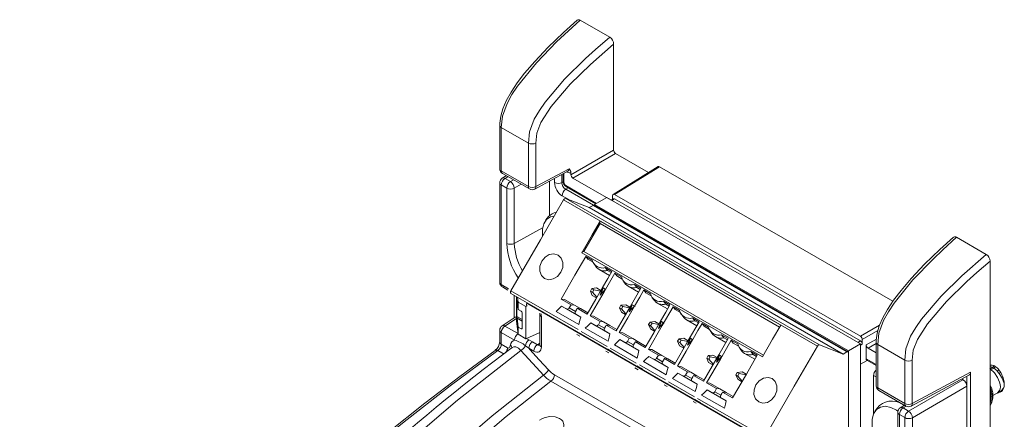
# Model space of a CAD drawing. Units: millimetres. Extents: x 42 to 560, y 20 to 406.
# Drawn here: x 42 to 133, y 169 to 206 of the extents above; entities that cross this region are included whole.
import ezdxf

# ---------------------------------------------------------------- set-up
doc = ezdxf.new("R2010")
doc.units = ezdxf.units.MM

msp = doc.modelspace()

# ---------------------------------------------------------------- linework, layer by layer
at = {"color": 7, "linetype": 'Continuous', "lineweight": 15}
for p, q in [((93.479, 206.067), (96.233, 204.477)), ((96.585, 203.855), (96.585, 194.02)), ((86.033, 196.321), (86.033, 196.328)), ((86.033, 196.321), (86.033, 192.291)), ((86.179, 196.117), (88.683, 194.671)), ((86.179, 196.117), (86.179, 192.087)), ((88.683, 190.641), (88.683, 194.671)), ((89.384, 194.668), (89.384, 190.638)), ((92.628, 191.735), (96.585, 194.02)), ((96.761, 193.714), (92.805, 191.429)), ((99.821, 191.947), (96.761, 193.714)), ((100.7, 192.491), (96.532, 189.913)), ((100.827, 192.48), (96.659, 189.902)), ((100.827, 192.48), (122.443, 180.001)), ((86.179, 192.087), (88.683, 190.641)), ((86.647, 191.648), (86.268, 191.414)), ((86.283, 191.858), (88.787, 190.413)), ((89.273, 190.405), (92.344, 192.056)), ((89.384, 190.638), (92.451, 192.287)), ((91.9, 191.817), (91.9, 191.133)), ((92.628, 191.735), (92.628, 191.932)), ((86.031, 190.988), (86.031, 181.759)), ((86.177, 190.784), (86.177, 181.555)), ((86.68, 190.494), (86.177, 190.784)), ((86.524, 191.393), (87.027, 191.103)), ((90.652, 191.146), (90.652, 187.919)), ((96.353, 189.38), (92.805, 191.429)), ((86.68, 185.368), (86.68, 190.494)), ((87.377, 190.489), (87.377, 185.363)), ((92.202, 190.61), (94.934, 189.033)), ((96.482, 189.8), (96.482, 189.465)), ((96.659, 189.902), (119.435, 176.754)), ((91.95, 189.418), (115.461, 175.845)), ((115.652, 175.965), (92.141, 189.537)), ((92.141, 189.537), (94.325, 188.682)), ((94.679, 188.886), (94.325, 188.682)), ((94.679, 188.886), (118.19, 175.313)), ((118.29, 175.323), (94.779, 188.896)), ((94.82, 188.968), (95.941, 189.615)), ((94.82, 188.968), (94.82, 188.872)), ((118.324, 175.399), (94.82, 188.968)), ((119.445, 176.046), (95.941, 189.615)), ((96.53, 189.497), (96.35, 189.378)), ((96.659, 189.487), (119.435, 176.338)), ((117.836, 175.109), (94.325, 188.682)), ((93.833, 184.611), (95.333, 187.209)), ((95.333, 187.44), (112.057, 177.786)), ((95.333, 187.209), (111.957, 177.613)), ((131.1, 184.348), (128.347, 185.938)), ((93.633, 184.496), (110.357, 174.842)), ((110.457, 175.015), (93.833, 184.611)), ((94.002, 184.162), (94.603, 183.815)), ((94.002, 184.162), (94.185, 183.902)), ((94.679, 183.616), (94.185, 183.902)), ((94.679, 183.616), (94.185, 183.902)), ((94.742, 183.506), (94.894, 183.275)), ((131.452, 183.726), (131.452, 164.623)), ((95.24, 182.946), (96.196, 182.394)), ((95.811, 183.117), (96.413, 182.77)), ((95.811, 183.117), (96.027, 182.838)), ((96.027, 182.838), (96.346, 182.654)), ((96.027, 182.838), (96.346, 182.654)), ((96.696, 182.607), (97.297, 182.259)), ((96.696, 182.607), (96.879, 182.346)), ((97.373, 182.061), (96.879, 182.346)), ((97.373, 182.061), (96.879, 182.346)), ((97.436, 181.951), (97.588, 181.72)), ((98.505, 181.562), (99.107, 181.215)), ((98.505, 181.562), (98.721, 181.283)), ((86.281, 181.326), (86.789, 181.033)), ((87.07, 180.965), (93.296, 177.371)), ((88.57, 179.868), (87.07, 180.735)), ((94.431, 180.951), (94.563, 181.18)), ((94.607, 180.54), (94.431, 180.951)), ((94.618, 180.843), (94.431, 180.951)), ((94.563, 181.18), (95.007, 181.233)), ((94.563, 181.18), (94.75, 181.072)), ((94.618, 180.843), (94.75, 181.072)), ((95.03, 180.375), (94.618, 180.843)), ((94.75, 181.072), (95.361, 180.949)), ((95.007, 181.233), (95.396, 181.008)), ((95.428, 180.68), (95.605, 181.234)), ((95.555, 181.263), (95.82, 181.11)), ((95.605, 181.234), (95.555, 181.263)), ((95.605, 181.234), (95.87, 181.081)), ((97.934, 181.391), (98.89, 180.839)), ((98.721, 181.283), (99.04, 181.099)), ((98.721, 181.283), (99.04, 181.099)), ((99.39, 181.051), (99.991, 180.704)), ((99.39, 181.051), (99.573, 180.791)), ((100.067, 180.506), (99.573, 180.791)), ((100.067, 180.506), (99.573, 180.791)), ((87.358, 180.568), (87.358, 178.454)), ((87.57, 178.144), (87.57, 180.445)), ((87.628, 178.593), (87.628, 180.024)), ((87.64, 180.02), (87.746, 179.241)), ((87.746, 179.915), (87.689, 180.377)), ((88.453, 179.506), (87.746, 179.915)), ((87.746, 179.241), (87.746, 179.915)), ((88.57, 179.868), (88.545, 179.825)), ((88.545, 179.825), (112.056, 166.252)), ((88.57, 179.868), (112.081, 166.296)), ((91.718, 180.206), (92.641, 179.673)), ((91.718, 180.206), (92.035, 180.178)), ((92.957, 179.645), (92.035, 180.178)), ((94.996, 180.316), (94.607, 180.54)), ((94.996, 180.315), (94.607, 180.54)), ((98.249, 179.708), (98.514, 179.555)), ((98.299, 179.679), (98.249, 179.708)), ((100.13, 180.395), (100.282, 180.164)), ((100.628, 179.835), (101.584, 179.283)), ((101.199, 180.007), (101.801, 179.659)), ((101.199, 180.007), (101.415, 179.728)), ((101.415, 179.728), (101.734, 179.543)), ((101.415, 179.728), (101.734, 179.543)), ((88.029, 179.078), (87.746, 179.241)), ((88.099, 177.485), (88.099, 178.955)), ((88.568, 179.581), (88.453, 179.506)), ((88.453, 176.526), (88.453, 179.506)), ((89.733, 178.908), (89.745, 178.799)), ((89.745, 178.799), (89.745, 175.981)), ((91.262, 179.065), (93.369, 177.849)), ((92.231, 179.291), (91.768, 179.558)), ((93.543, 178.533), (91.768, 179.558)), ((92.641, 179.673), (92.472, 179.382)), ((92.957, 179.645), (92.641, 179.673)), ((92.957, 179.645), (93.523, 179.318)), ((93.543, 178.534), (93.08, 178.801)), ((93.08, 178.801), (93.543, 178.533)), ((93.206, 179.347), (94.129, 178.814)), ((93.206, 179.347), (93.523, 179.318)), ((93.523, 179.318), (94.196, 178.93)), ((97.125, 179.396), (97.257, 179.625)), ((97.302, 178.984), (97.125, 179.396)), ((97.312, 179.288), (97.125, 179.396)), ((97.257, 179.625), (97.702, 179.677)), ((97.257, 179.625), (97.444, 179.517)), ((97.69, 178.76), (97.302, 178.984)), ((97.69, 178.76), (97.302, 178.984)), ((97.312, 179.288), (97.444, 179.517)), ((97.724, 178.82), (97.312, 179.288)), ((97.444, 179.517), (98.055, 179.393)), ((97.702, 179.677), (98.09, 179.453)), ((98.122, 179.125), (98.299, 179.679)), ((98.299, 179.679), (98.564, 179.526)), ((102.084, 179.496), (102.686, 179.149)), ((102.084, 179.496), (102.267, 179.236)), ((102.761, 178.95), (102.267, 179.236)), ((102.761, 178.951), (102.267, 179.236)), ((102.824, 178.84), (102.977, 178.609)), ((87.453, 178.517), (86.255, 177.727)), ((87.746, 176.934), (87.57, 178.144)), ((87.746, 177.608), (87.64, 178.425)), ((89.891, 178.595), (89.891, 175.777)), ((94.412, 178.651), (95.335, 178.118)), ((94.412, 178.651), (94.729, 178.622)), ((94.925, 177.735), (94.462, 178.003)), ((96.237, 176.978), (94.462, 178.003)), ((95.652, 178.09), (94.729, 178.622)), ((95.335, 178.118), (95.167, 177.827)), ((95.652, 178.09), (95.335, 178.118)), ((95.652, 178.09), (96.217, 177.763)), ((99.819, 177.841), (99.951, 178.069)), ((99.951, 178.069), (100.396, 178.122)), ((99.951, 178.069), (100.138, 177.962)), ((100.006, 177.733), (100.138, 177.962)), ((100.138, 177.962), (100.75, 177.838)), ((100.396, 178.122), (100.784, 177.898)), ((100.817, 177.57), (100.993, 178.124)), ((100.943, 178.153), (101.208, 178)), ((100.993, 178.124), (100.943, 178.153)), ((100.993, 178.124), (101.258, 177.971)), ((103.322, 178.28), (104.278, 177.728)), ((103.894, 178.452), (104.495, 178.104)), ((103.894, 178.452), (104.109, 178.172)), ((104.109, 178.172), (104.428, 177.988)), ((104.109, 178.172), (104.428, 177.988)), ((104.778, 177.941), (105.38, 177.594)), ((104.961, 177.681), (104.778, 177.941)), ((86.031, 177.309), (86.031, 176.233)), ((87.405, 176.397), (86.177, 177.105)), ((86.177, 177.105), (86.177, 176.029)), ((87.746, 176.934), (87.746, 177.608)), ((87.746, 177.608), (88.029, 177.444)), ((89.745, 177.106), (88.453, 176.526)), ((93.57, 176.982), (93.337, 177.116)), ((93.579, 177.208), (95.99, 175.816)), ((93.956, 177.51), (96.063, 176.293)), ((96.237, 176.978), (95.774, 177.246)), ((95.774, 177.246), (96.237, 176.978)), ((95.9, 177.791), (96.823, 177.259)), ((95.9, 177.791), (96.217, 177.763)), ((96.217, 177.763), (96.89, 177.375)), ((97.106, 177.095), (98.029, 176.563)), ((97.106, 177.095), (97.423, 177.067)), ((98.346, 176.534), (97.423, 177.067)), ((99.996, 177.429), (99.819, 177.841)), ((100.006, 177.733), (99.819, 177.841)), ((100.384, 177.205), (99.996, 177.429)), ((100.384, 177.205), (99.996, 177.429)), ((100.418, 177.265), (100.006, 177.733)), ((105.455, 177.395), (104.961, 177.681)), ((104.961, 177.681), (105.455, 177.395)), ((105.518, 177.285), (105.671, 177.054)), ((88.453, 176.526), (87.746, 176.934)), ((88.726, 176.414), (89.053, 176.24)), ((89.053, 176.24), (89.52, 175.97)), ((93.171, 176.924), (93.454, 176.76)), ((97.619, 176.18), (97.156, 176.448)), ((98.931, 175.423), (97.156, 176.448)), ((98.029, 176.563), (97.861, 176.272)), ((98.346, 176.534), (98.029, 176.563)), ((98.346, 176.534), (98.911, 176.208)), ((98.594, 176.236), (99.517, 175.704)), ((98.594, 176.236), (98.911, 176.208)), ((98.911, 176.208), (99.584, 175.82)), ((102.645, 176.514), (102.513, 176.285)), ((102.513, 176.285), (102.69, 175.874)), ((102.7, 176.178), (102.513, 176.285)), ((103.09, 176.567), (102.645, 176.514)), ((102.645, 176.514), (102.832, 176.406)), ((102.832, 176.406), (102.7, 176.178)), ((102.7, 176.178), (103.113, 175.709)), ((103.444, 176.283), (102.832, 176.406)), ((103.09, 176.567), (103.478, 176.343)), ((103.511, 176.015), (103.687, 176.569)), ((103.637, 176.597), (103.902, 176.444)), ((103.687, 176.569), (103.637, 176.597)), ((103.687, 176.569), (103.902, 176.444)), ((106.017, 176.725), (106.972, 176.173)), ((106.588, 176.896), (107.189, 176.549)), ((106.588, 176.896), (106.803, 176.617)), ((107.122, 176.433), (106.803, 176.617)), ((106.803, 176.617), (107.122, 176.433)), ((107.472, 176.386), (108.074, 176.038)), ((107.472, 176.386), (107.655, 176.125)), ((108.149, 175.84), (107.655, 176.125)), ((108.149, 175.84), (107.655, 176.125)), ((118.324, 175.399), (119.445, 176.046)), ((119.445, 166.566), (119.445, 176.046)), ((119.612, 176.448), (119.612, 176.032)), ((120.901, 176.199), (120.9, 176.192)), ((120.9, 176.192), (120.9, 172.162)), ((85.6, 175.442), (85.609, 175.45)), ((86.435, 175.103), (85.867, 175.43)), ((86.177, 176.029), (86.756, 175.695)), ((86.971, 175.765), (87.016, 175.946)), ((88.718, 175.639), (88.423, 175.869)), ((89.185, 175.369), (88.718, 175.639)), ((95.865, 175.368), (96.148, 175.205)), ((96.264, 175.427), (96.031, 175.561)), ((96.031, 175.561), (96.549, 175.263)), ((96.273, 175.653), (98.684, 174.261)), ((96.65, 175.955), (98.757, 174.738)), ((98.931, 175.423), (98.468, 175.69)), ((98.468, 175.69), (98.931, 175.423)), ((99.8, 175.54), (100.723, 175.008)), ((99.8, 175.54), (100.117, 175.512)), ((101.04, 174.979), (100.117, 175.512)), ((103.078, 175.65), (102.69, 175.874)), ((102.69, 175.874), (103.078, 175.65)), ((108.213, 175.73), (108.365, 175.498)), ((108.711, 175.17), (109.666, 174.618)), ((109.282, 175.341), (109.883, 174.994)), ((109.282, 175.341), (109.497, 175.062)), ((117.836, 175.109), (115.652, 175.965)), ((117.836, 175.109), (118.19, 175.313)), ((118.324, 175.278), (118.324, 175.399)), ((118.331, 167.016), (118.331, 175.231)), ((119.972, 174.663), (119.972, 175.95)), ((120.148, 175.644), (120.9, 175.21)), ((123.551, 174.543), (121.047, 175.988)), ((121.047, 171.958), (121.047, 175.988)), ((99.344, 174.399), (101.451, 173.183)), ((100.313, 174.625), (99.85, 174.892)), ((101.625, 173.867), (99.85, 174.892)), ((100.723, 175.008), (100.555, 174.717)), ((101.04, 174.979), (100.723, 175.008)), ((101.04, 174.979), (101.605, 174.653)), ((101.288, 174.681), (102.211, 174.148)), ((101.288, 174.681), (101.605, 174.653)), ((101.605, 174.653), (102.278, 174.264)), ((105.339, 174.959), (105.207, 174.73)), ((105.207, 174.73), (105.384, 174.319)), ((105.394, 174.622), (105.207, 174.73)), ((105.784, 175.012), (105.339, 174.959)), ((105.339, 174.959), (105.526, 174.851)), ((105.772, 174.095), (105.384, 174.319)), ((105.384, 174.319), (105.772, 174.094)), ((105.526, 174.851), (105.394, 174.622)), ((105.394, 174.622), (105.807, 174.154)), ((106.138, 174.728), (105.526, 174.851)), ((105.784, 175.012), (106.172, 174.787)), ((106.205, 174.459), (106.381, 175.013)), ((106.331, 175.042), (106.596, 174.889)), ((106.381, 175.013), (106.331, 175.042)), ((106.381, 175.013), (106.646, 174.86)), ((109.497, 175.062), (109.816, 174.878)), ((109.497, 175.062), (109.816, 174.878)), ((120.076, 174.519), (119.445, 174.18)), ((120.024, 174.548), (120.9, 174.043)), ((123.551, 174.543), (123.551, 170.513)), ((124.251, 170.509), (124.251, 174.539)), ((98.559, 173.813), (98.842, 173.65)), ((98.958, 173.871), (98.726, 174.006)), ((98.726, 174.006), (99.243, 173.707)), ((98.967, 174.097), (101.378, 172.705)), ((101.625, 173.868), (101.162, 174.135)), ((101.162, 174.135), (101.625, 173.868)), ((102.494, 173.985), (103.417, 173.452)), ((102.494, 173.985), (102.811, 173.957)), ((103.007, 173.07), (102.544, 173.337)), ((104.319, 172.312), (102.544, 173.337)), ((103.734, 173.424), (102.811, 173.957)), ((103.417, 173.452), (103.249, 173.161)), ((103.734, 173.424), (103.417, 173.452)), ((104.299, 173.097), (103.734, 173.424)), ((107.901, 173.175), (108.033, 173.404)), ((108.033, 173.404), (108.478, 173.456)), ((108.033, 173.404), (108.22, 173.296)), ((108.088, 173.067), (108.22, 173.296)), ((108.22, 173.296), (108.832, 173.172)), ((108.478, 173.456), (108.866, 173.232)), ((129.654, 173.414), (124.251, 170.509)), ((129.654, 163.674), (129.654, 173.414)), ((131.432, 173.708), (131.676, 173.864)), ((131.803, 173.792), (131.535, 173.649)), ((132.296, 173.304), (132.122, 173.511)), ((132.271, 173.64), (132.435, 173.407)), ((118.307, 156.703), (90.78, 172.594)), ((91.102, 173.186), (118.628, 157.295)), ((101.653, 172.316), (101.42, 172.451)), ((101.661, 172.542), (104.072, 171.15)), ((102.038, 172.844), (104.145, 171.628)), ((104.319, 172.312), (103.856, 172.58)), ((104.319, 172.312), (103.856, 172.58)), ((103.982, 173.126), (104.905, 172.593)), ((104.299, 173.097), (103.982, 173.126)), ((104.299, 173.097), (104.972, 172.709)), ((105.188, 172.43), (106.111, 171.897)), ((105.188, 172.43), (105.505, 172.401)), ((106.428, 171.869), (105.505, 172.401)), ((108.078, 172.763), (107.901, 173.175)), ((108.088, 173.067), (107.901, 173.175)), ((108.466, 172.539), (108.078, 172.763)), ((108.466, 172.539), (108.078, 172.763)), ((108.501, 172.599), (108.088, 173.067)), ((120.667, 169.521), (120.667, 173.125)), ((128.943, 172.727), (123.9, 169.816)), ((124.141, 170.277), (129.546, 173.183)), ((128.825, 172.795), (128.943, 172.727)), ((128.922, 172.847), (128.922, 172.739)), ((129.294, 172.163), (129.294, 173.047)), ((101.253, 172.258), (101.536, 172.094)), ((105.701, 171.514), (105.238, 171.782)), ((107.013, 170.757), (105.238, 171.782)), ((106.111, 171.897), (105.943, 171.606)), ((106.428, 171.869), (106.111, 171.897)), ((106.428, 171.869), (106.993, 171.542)), ((106.677, 171.57), (107.599, 171.038)), ((106.677, 171.57), (106.994, 171.542)), ((106.994, 171.542), (107.666, 171.154)), ((123.551, 170.513), (121.047, 171.958)), ((121.15, 171.729), (123.654, 170.284)), ((124.254, 169.204), (129.296, 172.115)), ((129.296, 172.115), (129.296, 163.296)), ((131.705, 171.249), (132.124, 171.489)), ((132.129, 171.485), (132.48, 171.691)), ((132.388, 171.574), (132.272, 171.569)), ((132.522, 171.646), (132.388, 171.574)), ((103.947, 170.703), (104.23, 170.539)), ((104.347, 170.761), (104.114, 170.895)), ((104.114, 170.895), (104.631, 170.597)), ((104.355, 170.987), (110.581, 167.393)), ((104.732, 171.289), (106.839, 170.072)), ((107.013, 170.757), (106.55, 171.025)), ((106.55, 171.025), (107.013, 170.757)), ((123.061, 170.626), (122.734, 170.711)), ((122.904, 169.702), (122.904, 164.576)), ((123.517, 170.363), (123.138, 170.125)), ((123.9, 169.816), (123.398, 170.106)), ((123.05, 169.498), (123.553, 169.208)), ((123.05, 164.372), (123.05, 169.498)), ((123.553, 169.208), (123.553, 159.978)), ((124.254, 159.975), (124.254, 169.204))]:
    msp.add_line(p, q, dxfattribs=at)
at = {"color": 8, "linetype": 'Continuous', "lineweight": 15}
for p, q in [((86.797, 191.561), (86.524, 191.393)), ((91.795, 191.761), (91.795, 190.994)), ((91.973, 191.857), (91.973, 191.031)), ((92.271, 191.979), (92.237, 191.999)), ((92.268, 192.015), (92.271, 191.979)), ((87.027, 191.103), (87.311, 191.264)), ((88.021, 190.854), (87.377, 190.489)), ((91.107, 191.004), (91.107, 191.391)), ((91.795, 190.994), (91.911, 191.061)), ((92.15, 190.725), (95.007, 189.075)), ((92.437, 189.421), (91.813, 189.781)), ((92.372, 190.512), (92.149, 190.382)), ((92.149, 190.382), (94.714, 188.901)), ((96.659, 189.487), (96.427, 189.334)), ((90.006, 186.803), (87.377, 185.363)), ((86.177, 181.555), (86.858, 181.162)), ((87.64, 180.018), (87.628, 180.024)), ((93.543, 178.533), (92.231, 179.291)), ((92.472, 179.382), (93.038, 179.056)), ((87.57, 178.404), (86.512, 177.706)), ((87.628, 178.593), (88.099, 178.321)), ((88.099, 178.16), (87.64, 178.425)), ((86.512, 177.706), (87.736, 177)), ((88.029, 177.444), (88.099, 177.49)), ((96.237, 176.978), (94.925, 177.735)), ((95.167, 177.827), (95.732, 177.5)), ((121.215, 177.781), (119.435, 176.754)), ((119.612, 176.448), (121.063, 177.285)), ((88.48, 176.538), (88.726, 176.414)), ((89.52, 175.97), (89.745, 176.129)), ((98.931, 175.423), (97.619, 176.18)), ((97.861, 176.272), (98.426, 175.945)), ((119.435, 176.338), (119.195, 176.19)), ((119.445, 175.929), (119.612, 176.032)), ((120.918, 176.496), (119.972, 175.95)), ((120.148, 175.644), (120.9, 176.078)), ((101.625, 173.868), (100.313, 174.625)), ((100.555, 174.717), (101.12, 174.39)), ((120.9, 174.127), (119.972, 174.663)), ((104.319, 172.312), (103.007, 173.07)), ((103.249, 173.161), (103.814, 172.835)), ((120.667, 173.125), (120.9, 172.99)), ((107.013, 170.757), (105.701, 171.514)), ((105.943, 171.606), (106.509, 171.279)), ((123.398, 170.106), (123.668, 170.276))]:
    msp.add_line(p, q, dxfattribs=at)
at = {"color": 7, "linetype": 'Continuous', "lineweight": 15, "flags": 128}
for points in [[(93.205, 206.079), (91.927, 204.93), (90.523, 203.562), (89.284, 202.241), (88.34, 201.137), (87.649, 200.24), (87.076, 199.38), (86.639, 198.588), (86.325, 197.857), (86.125, 197.173), (86.037, 196.525), (86.036, 196.328)], [(93.479, 206.067), (91.305, 204.042), (89.433, 202.108), (87.688, 199.947), (87.167, 199.162), (86.709, 198.334), (86.277, 197.171), (86.179, 196.117)], [(88.683, 194.671), (88.783, 195.724), (89.229, 196.879), (89.701, 197.699), (90.24, 198.474), (92.044, 200.6), (93.982, 202.496), (94.905, 203.332), (96.233, 204.477)], [(96.585, 203.855), (94.438, 201.963), (92.549, 200.117), (90.789, 198.047), (89.851, 196.574), (89.467, 195.585), (89.384, 194.668)], [(87.07, 180.965), (89.803, 185.699), (91.95, 189.418)], [(91.028, 187.892), (90.745, 187.827), (90.378, 187.587), (90.12, 187.194), (89.987, 186.672), (89.986, 186.06)], [(93.633, 184.496), (94.585, 186.145), (95.333, 187.44)], [(95.333, 187.44), (95.316, 187.405), (95.303, 187.37), (95.295, 187.334), (95.292, 187.301), (95.295, 187.271), (95.303, 187.245), (95.316, 187.224), (95.333, 187.209)], [(128.072, 185.949), (126.795, 184.801), (125.39, 183.434), (124.151, 182.112), (123.207, 181.009), (122.516, 180.111), (121.943, 179.251), (121.506, 178.46), (121.192, 177.729), (120.993, 177.044), (120.904, 176.397), (120.903, 176.199)], [(121.047, 175.988), (121.144, 177.043), (121.577, 178.205), (122.034, 179.033), (122.556, 179.819), (124.3, 181.98), (126.172, 183.913), (127.064, 184.767), (128.347, 185.938)], [(91.433, 184.278), (91.724, 184), (91.875, 183.6), (91.864, 183.138), (91.692, 182.685), (91.386, 182.309), (90.991, 182.069), (90.569, 182), (90.183, 182.112), (89.893, 182.39), (89.741, 182.79), (89.753, 183.252), (89.924, 183.705), (90.231, 184.081), (90.625, 184.321), (91.048, 184.39), (91.433, 184.278)], [(93.633, 184.496), (93.655, 184.528), (93.679, 184.558), (93.706, 184.582), (93.733, 184.601), (93.761, 184.614), (93.788, 184.62), (93.812, 184.619), (93.833, 184.611)], [(131.1, 184.348), (128.849, 182.368), (126.912, 180.472), (125.108, 178.346), (124.569, 177.57), (124.096, 176.751), (123.651, 175.596), (123.551, 174.543)], [(91.718, 180.206), (92.997, 182.421), (94.002, 184.162)], [(124.251, 174.539), (124.335, 175.457), (124.719, 176.446), (125.656, 177.919), (127.416, 179.989), (129.306, 181.835), (130.229, 182.67), (131.452, 183.726)], [(94.412, 178.651), (95.691, 180.866), (96.696, 182.607)], [(95.546, 181.268), (96.031, 182.109), (96.413, 182.77)], [(87.07, 180.735), (87.052, 180.749), (87.039, 180.77), (87.031, 180.796), (87.028, 180.826), (87.031, 180.859), (87.039, 180.895), (87.052, 180.931), (87.07, 180.965)], [(94.129, 178.814), (94.922, 180.188), (95.546, 181.268)], [(95.337, 180.58), (95.459, 180.963), (95.555, 181.263)], [(95.82, 181.11), (95.55, 180.814), (95.337, 180.58)], [(96.823, 177.259), (98.102, 179.474), (99.107, 181.215)], [(98.523, 179.55), (99.008, 180.391), (99.39, 181.051)], [(88.545, 179.825), (88.514, 179.754), (88.503, 179.686), (88.514, 179.629), (88.545, 179.594), (88.545, 179.594)], [(98.031, 179.025), (98.153, 179.408), (98.249, 179.708)], [(91.768, 179.558), (91.484, 179.282), (91.262, 179.065)], [(93.038, 179.056), (93.132, 179.219), (93.206, 179.347)], [(97.106, 177.095), (97.899, 178.47), (98.523, 179.55)], [(98.514, 179.555), (98.244, 179.258), (98.031, 179.025)], [(99.8, 175.54), (101.079, 177.756), (102.084, 179.496)], [(100.934, 178.158), (101.42, 178.999), (101.801, 179.659)], [(93.369, 177.849), (93.466, 178.232), (93.543, 178.534)], [(94.462, 178.003), (94.179, 177.727), (93.956, 177.51)], [(99.517, 175.704), (100.311, 177.078), (100.934, 178.158)], [(100.726, 177.47), (100.847, 177.852), (100.943, 178.153)], [(101.208, 178), (100.938, 177.703), (100.726, 177.47)], [(102.211, 174.148), (103.49, 176.364), (104.495, 178.104)], [(103.911, 176.439), (104.397, 177.28), (104.778, 177.941)], [(95.732, 177.5), (95.826, 177.663), (95.9, 177.791)], [(96.063, 176.293), (96.16, 176.677), (96.237, 176.978)], [(110.357, 174.842), (111.309, 176.491), (112.057, 177.786)], [(97.156, 176.448), (96.873, 176.172), (96.65, 175.955)], [(98.426, 175.945), (98.52, 176.108), (98.594, 176.236)], [(102.494, 173.985), (103.288, 175.359), (103.911, 176.439)], [(103.42, 175.915), (103.541, 176.297), (103.637, 176.597)], [(103.902, 176.444), (103.632, 176.148), (103.42, 175.915)], [(105.188, 172.43), (106.467, 174.645), (107.472, 176.386)], [(106.322, 175.047), (106.808, 175.888), (107.189, 176.549)], [(85.612, 175.427), (82.331, 173.033), (79.081, 170.559), (75.59, 167.769), (72.069, 164.852), (67.859, 161.238), (63.608, 157.452), (59.31, 153.487), (56.131, 150.456), (53.417, 147.764), (51.468, 145.748), (49.898, 144.033), (48.498, 142.387), (47.264, 140.812), (46.17, 139.283), (45.199, 137.784), (44.338, 136.301), (43.605, 134.879), (42.985, 133.493), (42.429, 132.01), (42.014, 130.603), (41.766, 129.44), (41.615, 128.244), (41.564, 127.286)], [(41.712, 127.084), (41.871, 128.974), (42.311, 130.967), (43.067, 133.151), (44.052, 135.308), (45.421, 137.739), (46.959, 140.049), (49.172, 142.888), (51.523, 145.521), (53.937, 148.01), (60.747, 154.605), (67.667, 160.844), (74.655, 166.77), (77.028, 168.707), (81.435, 172.17), (85.867, 175.43)], [(67.265, 134.689), (60.838, 138.4), (58.363, 139.829), (57.274, 140.458), (56.849, 140.702), (56.528, 140.91), (56.344, 141.177), (56.272, 141.879), (56.435, 142.671), (57.101, 144.302), (58.011, 145.941), (59.058, 147.545), (60.196, 149.113), (62.647, 152.157), (65.261, 155.097), (70.686, 160.641), (76.335, 165.874), (82.11, 170.817), (87.98, 175.444)], [(90.077, 173.157), (89.431, 173.862), (87.98, 175.444)], [(88.718, 175.639), (88.819, 175.529), (89.685, 174.583), (90.552, 173.638)], [(89.745, 175.981), (89.739, 175.921), (89.737, 175.911)], [(98.757, 174.738), (98.854, 175.122), (98.931, 175.423)], [(110.581, 167.393), (113.314, 172.126), (115.461, 175.845)], [(99.85, 174.892), (99.567, 174.616), (99.344, 174.399)], [(101.12, 174.39), (101.214, 174.553), (101.288, 174.681)], [(104.905, 172.593), (105.699, 173.967), (106.322, 175.047)], [(106.114, 174.359), (106.235, 174.742), (106.331, 175.042)], [(106.596, 174.889), (106.326, 174.592), (106.114, 174.359)], [(107.599, 171.038), (108.878, 173.253), (109.883, 174.994)], [(101.451, 173.183), (101.548, 173.566), (101.625, 173.868)], [(102.544, 173.337), (102.261, 173.061), (102.038, 172.844)], [(131.452, 174.081), (131.66, 174.088), (131.807, 174.034)], [(131.535, 173.649), (131.705, 173.515), (131.866, 173.349), (132.144, 172.946), (132.34, 172.498), (132.397, 172.275), (132.417, 172.064), (132.397, 171.876), (132.34, 171.718), (132.145, 171.495), (132.129, 171.49)], [(132.122, 173.511), (132.071, 173.565), (131.803, 173.792), (131.803, 173.792)], [(132.396, 171.643), (132.49, 171.704), (132.695, 171.956), (132.749, 172.104), (132.76, 172.167), (132.765, 172.215), (132.765, 172.223), (132.768, 172.275), (132.769, 172.288), (132.765, 172.351), (132.736, 172.482), (132.584, 172.865), (132.296, 173.304)], [(132.435, 173.407), (132.662, 172.914), (132.75, 172.52), (132.754, 172.492), (132.765, 172.387), (132.769, 172.354), (132.771, 172.289), (132.771, 172.276), (132.768, 172.224), (132.766, 172.17), (132.732, 171.969), (132.596, 171.715), (132.522, 171.646)], [(90.077, 173.157), (85.32, 169.382), (80.625, 165.323), (76.016, 161.028), (71.553, 156.497), (69.8, 154.583), (68.106, 152.619), (66.492, 150.591), (65.006, 148.467), (63.788, 146.172), (63.527, 145.388), (63.431, 144.526), (63.505, 144.051), (63.764, 143.548), (64.202, 143.182), (64.541, 142.986), (67.256, 141.42), (72.687, 138.286)], [(82.577, 165.863), (86.622, 169.312), (90.78, 172.594)], [(103.814, 172.835), (103.909, 172.998), (103.982, 173.126)], [(111.268, 172.827), (111.558, 172.55), (111.71, 172.15), (111.698, 171.688), (111.527, 171.235), (111.22, 170.859), (110.826, 170.619), (110.404, 170.55), (110.018, 170.662), (109.727, 170.94), (109.576, 171.34), (109.587, 171.802), (109.759, 172.255), (110.065, 172.631), (110.46, 172.871), (110.882, 172.94), (111.268, 172.827)], [(104.145, 171.628), (104.243, 172.011), (104.319, 172.312)], [(105.238, 171.782), (104.955, 171.506), (104.732, 171.289)], [(106.509, 171.279), (106.603, 171.442), (106.677, 171.57)], [(131.666, 171.052), (131.596, 171.604), (131.452, 172.046)], [(131.452, 171.545), (131.51, 171.237), (131.515, 171.103)], [(106.839, 170.072), (106.937, 170.456), (107.013, 170.757)], [(131.452, 170.304), (131.596, 170.58), (131.666, 171.052)], [(122.914, 169.803), (122.788, 169.89), (122.253, 170.16), (121.744, 170.263), (121.292, 170.192), (120.925, 169.953), (120.667, 169.56), (120.534, 169.038), (120.534, 168.419), (120.667, 167.743), (120.925, 167.052), (121.292, 166.39), (121.744, 165.797), (122.253, 165.312), (122.788, 164.965), (122.904, 164.91)], [(89.722, 168.983), (89.924, 169.105), (90.161, 169.204), (90.636, 169.3), (91.156, 169.275), (91.565, 169.137), (91.746, 169.017), (91.879, 168.873), (91.983, 168.57), (91.956, 168.383), (91.865, 168.199), (91.607, 167.942)]]:
    msp.add_lwpolyline(points, dxfattribs=at)
at = {"color": 8, "linetype": 'Continuous', "lineweight": 15, "flags": 128}
for points in [[(87.98, 175.444), (87.98, 175.444), (87.762, 175.647), (87.535, 175.761), (87.324, 175.773), (87.184, 175.699)], [(131.545, 171.061), (131.478, 171.587), (131.452, 171.684)], [(131.452, 170.544), (131.478, 170.613), (131.545, 171.061)]]:
    msp.add_lwpolyline(points, dxfattribs=at)
at = {"color": 7, "linetype": 'Continuous', "lineweight": 15}
for centre, radius, start, end in [((93.34, 205.874), 0.238, 54.15282, 123.3133), ((95.817, 203.831), 0.768, 1.7746, 57.22547), ((89.037, 195.356), 0.77, 242.65649, 296.76627), ((86.533, 192.291), 0.5, 180, 240.00269), ((92.046, 191.864), 0.585, 6.69694, 46.26626), ((86.531, 190.988), 0.5, 121.72906, 180), ((86.947, 190.749), 0.77, 123.22949, 177.34784), ((87.449, 190.458), 0.77, 123.22949, 177.34784), ((86.579, 190.441), 0.799, 3.46407, 55.95243), ((89.037, 191.326), 0.77, 242.65649, 296.76627), ((91.462, 191.692), 0.774, 242.73835, 295.52945), ((92.529, 191.148), 0.629, 181.3505, 238.65058), ((92.273, 190.711), 0.123, 173.76677, 234.92114), ((87.034, 191.179), 0.771, 242.67832, 296.45563), ((89.037, 190.846), 0.5, 240.00269, 298.26557), ((92.586, 189.744), 0.774, 124.46685, 177.26563), ((92.125, 189.35), 0.188, 85.20225, 159.03096), ((94.737, 188.804), 0.101, 65.69401, 125.61383), ((91.703, 186.655), 1.66, 104.68687, 162.53517), ((87.034, 186.053), 0.771, 242.67832, 296.45563), ((128.213, 185.781), 0.206, 49.54506, 129.90945), ((130.69, 183.706), 0.762, 1.51587, 57.4842), ((95.542, 184.046), 0.967, 193.82081, 286.18456), ((95.767, 183.851), 1.045, 213.42753, 284.40816), ((86.531, 181.759), 0.5, 180, 240.00269), ((98.236, 182.49), 0.967, 193.82079, 286.18459), ((98.461, 182.295), 1.045, 213.42753, 284.40817), ((100.93, 180.935), 0.967, 193.82079, 286.18459), ((101.155, 180.74), 1.045, 213.42753, 284.40817), ((92.305, 179.46), 0.184, 246.35744, 335.18254), ((93.189, 178.949), 0.184, 144.81438, 233.6491), ((103.624, 179.38), 0.967, 193.82079, 286.18459), ((103.849, 179.185), 1.045, 213.42753, 284.40817), ((86.531, 177.309), 0.5, 123.40056, 180), ((86.95, 177.068), 0.774, 124.46657, 177.26591), ((88.178, 176.36), 0.774, 124.46657, 177.26591), ((94.999, 177.904), 0.184, 246.35757, 335.18241), ((95.883, 177.394), 0.184, 144.8148, 233.64881), ((106.318, 177.825), 0.967, 193.82077, 286.1846), ((106.543, 177.63), 1.045, 213.42741, 284.40823), ((84.977, 176.295), 1.055, 306.92498, 356.6446), ((87.608, 175.829), 0.604, 109.71624, 168.773), ((86.701, 173.793), 2.697, 50.32736, 74.88921), ((89.259, 175.761), 0.842, 129.19507, 172.64978), ((89.491, 175.602), 0.774, 124.46657, 177.26591), ((97.693, 176.349), 0.184, 246.35749, 335.18236), ((109.012, 176.269), 0.967, 193.82078, 286.1846), ((190.999, 36.225), 173.873, 126.66166, 138.47448), ((86.842, 175.795), 0.132, 229.17452, 346.87427), ((87.2, 176.701), 1.479, 301.81824, 325.78238), ((89.958, 175.332), 0.774, 124.46657, 177.26591), ((98.577, 175.839), 0.184, 144.81469, 233.64888), ((109.237, 176.074), 1.045, 213.42753, 284.40818), ((115.636, 175.778), 0.188, 85.20225, 159.03096), ((118.245, 175.245), 0.0873, 350.78649, 129.20276), ((100.387, 174.794), 0.184, 246.35754, 335.18234), ((101.271, 174.284), 0.184, 144.81467, 233.64894), ((123.904, 175.227), 0.77, 242.6565, 296.76613), ((89.348, 174.352), 1.4, 301.39696, 329.33168), ((92.335, 175.245), 2.4, 222.03076, 239.08009), ((131.52, 174.121), 0.3, 301.278, 343.08809), ((132.484, 175.119), 1.492, 237.20634, 242.80913), ((131.574, 174.088), 0.374, 307.65281, 340.7241), ((136.95, 182.805), 10.168, 239.61292, 240.3949), ((130.998, 172.636), 1.621, 38.26074, 55.02612), ((131.68, 174.172), 0.796, 303.8077, 318.03508), ((130.798, 175.472), 2.635, 304.64022, 308.4035), ((92.229, 175.123), 2.914, 222.42198, 240.20225), ((90.325, 173.224), 0.777, 305.83651, 357.19181), ((103.081, 173.239), 0.184, 246.35757, 335.18241), ((103.965, 172.728), 0.184, 144.8148, 233.64881), ((105.775, 171.683), 0.184, 246.35744, 335.18254), ((121.4, 172.162), 0.5, 180, 240.00269), ((129.949, 171.257), 1.773, 327.98838, 32.01156), ((132.463, 171.522), 0.138, 64.42545, 118.83936), ((106.659, 171.173), 0.184, 144.81486, 233.64888), ((122.35, 168.976), 1.769, 77.05435, 162.12003), ((123.404, 169.702), 0.5, 122.17124, 180), ((123.82, 169.462), 0.77, 123.22949, 177.34784), ((123.904, 171.197), 0.77, 242.6565, 296.76613), ((124.322, 169.172), 0.77, 123.22949, 177.34784), ((123.904, 170.717), 0.5, 240.00269, 298.26557), ((123.462, 169.155), 0.793, 3.52192, 56.47821), ((123.907, 169.892), 0.77, 242.6565, 296.76613)]:
    msp.add_arc(centre, radius, start, end, dxfattribs=at)
at = {"color": 8, "linetype": 'Continuous', "lineweight": 15}
for centre, radius, start, end in [((86.273, 196.338), 0.24, 184.12938, 247.19084), ((86.279, 192.313), 0.247, 185.07878, 246.24145), ((86.418, 192.057), 0.24, 172.80129, 235.88662), ((86.27, 191.006), 0.24, 184.12938, 247.19084), ((86.38, 191.197), 0.244, 53.48494, 117.32937), ((88.921, 190.611), 0.24, 172.80129, 235.88662), ((89.142, 190.61), 0.244, 302.67349, 6.51389), ((92.023, 191.144), 0.123, 185.07912, 246.24139), ((92.805, 185.614), 6.13, 182.3002, 214.28056), ((92.68, 185.566), 5.306, 182.18936, 211.14433), ((86.277, 181.781), 0.247, 185.07878, 246.24145), ((86.416, 181.525), 0.241, 172.95701, 235.7309), ((89.985, 178.817), 0.241, 184.37357, 247.03908), ((86.27, 177.327), 0.24, 184.12938, 247.19084), ((86.367, 177.508), 0.246, 53.89743, 117.02015), ((86.27, 176.25), 0.24, 184.12938, 247.19084), ((121.146, 176.214), 0.247, 185.07875, 246.24118), ((85.723, 175.238), 0.24, 53.13392, 118.37852), ((86.009, 175.726), 0.747, 319.09353, 357.60384), ((86.859, 175.701), 0.291, 341.82032, 57.41461), ((89.985, 175.999), 0.241, 184.26983, 247.0501), ((131.459, 173.474), 0.448, 60.87822, 90.84446), ((121.14, 172.18), 0.24, 184.12936, 247.19057), ((121.285, 171.928), 0.24, 172.80129, 235.88662), ((132.302, 171.455), 0.147, 54.07155, 82.81853), ((123.15, 169.724), 0.247, 185.10961, 246.21061), ((123.253, 169.907), 0.247, 54.03181, 117.79277), ((123.789, 170.483), 0.24, 172.80129, 235.88662), ((124.009, 170.482), 0.244, 302.66859, 6.51812)]:
    msp.add_arc(centre, radius, start, end, dxfattribs=at)
at = {"color": 7, "linetype": 'Continuous', "lineweight": 15}
for centre, major_axis, ratio, start_param, end_param in [((96.762, 193.918), (-0.125, 0.217), 0.577557, 0.785632, 2.356124), ((100.827, 192.275), (-0.125, 0.217), 0.577206, 5.498021, 6.300635), ((92.271, 192.592), (-0.375, 0.65), 0.577206, 2.356428, 3.093684), ((92.805, 191.633), (-0.125, 0.217), 0.577557, 0.785632, 2.356124), ((91.815, 190.598), (-0.5, 0.866), 0.578965, 0.786849, 2.354907), ((92.169, 190.802), (-0.25, 0.433), 0.642476, 0.786856, 2.354913), ((92.15, 190.929), (-0.125, 0.217), 0.577557, 0.785632, 2.356124), ((96.659, 189.698), (-0.125, 0.217), 0.577206, 5.498021, 7.068512), ((96.659, 189.282), (-0.125, 0.217), 0.576853, 5.499542, 6.318085), ((87.64, 179.936), (-0.009, 0.12), 0.066069, 5.479296, 7.023912), ((88.029, 178.996), (-0.05, 0.0866), 0.577777, 3.927415, 5.497526), ((87.712, 178.088), (-0.25, 0.434), 0.576853, 5.909559, 6.318085), ((87.64, 178.505), (-0.009, 0.12), 0.066069, 0.740727, 2.285343), ((88.029, 177.526), (-0.05, 0.0867), 0.576986, 2.356618, 3.926729), ((119.435, 176.55), (-0.125, 0.217), 0.577557, 3.927224, 5.497716), ((119.435, 176.134), (-0.125, 0.217), 0.577908, 3.92875, 5.498633), ((85.836, 175.818), (0.237, 0.44), 0.556897, 4.002132, 5.481434), ((89.183, 176.188), (-0.501, 0.868), 0.575802, 2.357645, 3.925702), ((120.148, 175.848), (-0.125, 0.217), 0.577557, 0.785632, 2.356124), ((120.151, 174.764), (0.128, 0.215), 0.587369, 2.36515, 3.150629), ((121.052, 173.311), (0.286, 0.412), 0.62527, 1.241161, 2.408059), ((129.3, 173.618), (-0.25, 0.433), 0.577206, 3.124143, 3.92692), ((128.943, 172.319), (-0.25, 0.433), 0.577557, 3.927224, 5.497716)]:
    msp.add_ellipse(centre, major_axis=major_axis, ratio=ratio, start_param=start_param, end_param=end_param, dxfattribs=at)
at = {"color": 8, "linetype": 'Continuous', "lineweight": 15}
for centre, major_axis, ratio, start_param, end_param in [((92.094, 192.49), (-0.257, 0.429), 0.576943, 3.115436, 3.918212), ((89.183, 179.002), (-0.5, 0.866), 0.578965, 3.928442, 4.203141), ((89.536, 176.392), (-0.213, 0.458), 0.56964, 2.408205, 3.241025)]:
    msp.add_ellipse(centre, major_axis=major_axis, ratio=ratio, start_param=start_param, end_param=end_param, dxfattribs=at)

doc.saveas('drawing.dxf')
